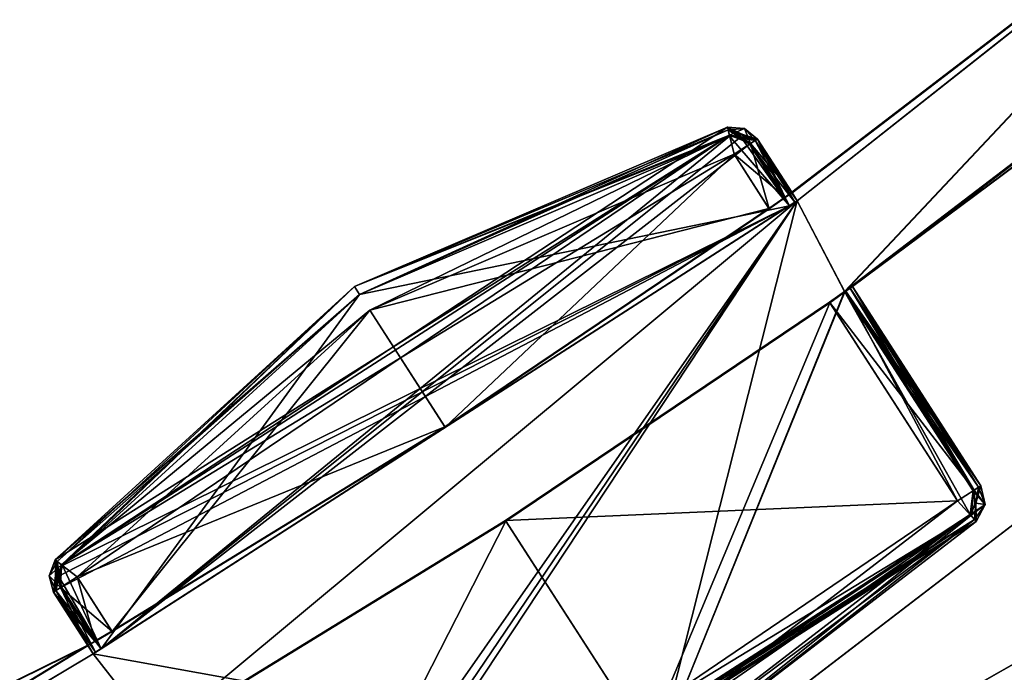
# Model space of a CAD drawing. Units: millimetres. Extents: x -10 to 961, y -3 to 970.
# Drawn here: x 672 to 725, y 112 to 147 of the extents above; entities that cross this region are included whole.
import ezdxf

# ---------------------------------------------------------------- set-up
doc = ezdxf.new("R2010")
doc.units = ezdxf.units.MM
doc.header["$LTSCALE"] = 127.314815
for name, color, linetype in [('1450', 7, 'CONTINUOUS'), ('1452', 7, 'CONTINUOUS'), ('1453', 7, 'CONTINUOUS'), ('1474', 7, 'CONTINUOUS'), ('1475', 7, 'CONTINUOUS'), ('1476', 7, 'CONTINUOUS'), ('1477', 7, 'CONTINUOUS'), ('1478', 7, 'CONTINUOUS'), ('1479', 7, 'CONTINUOUS'), ('1480', 7, 'CONTINUOUS'), ('1481', 7, 'CONTINUOUS'), ('1482', 7, 'CONTINUOUS'), ('1483', 7, 'CONTINUOUS'), ('1484', 7, 'CONTINUOUS'), ('1485', 7, 'CONTINUOUS'), ('1486', 7, 'CONTINUOUS'), ('1487', 7, 'CONTINUOUS'), ('1488', 7, 'CONTINUOUS'), ('1489', 7, 'CONTINUOUS'), ('1522', 7, 'CONTINUOUS'), ('1523', 7, 'CONTINUOUS'), ('1524', 7, 'CONTINUOUS'), ('1525', 7, 'CONTINUOUS'), ('1526', 7, 'CONTINUOUS'), ('1527', 7, 'CONTINUOUS'), ('1528', 7, 'CONTINUOUS'), ('1529', 7, 'CONTINUOUS'), ('1530', 7, 'CONTINUOUS'), ('1531', 7, 'CONTINUOUS'), ('1561', 7, 'CONTINUOUS'), ('1563', 7, 'CONTINUOUS'), ('1564', 7, 'CONTINUOUS'), ('1595', 7, 'CONTINUOUS'), ('1596', 7, 'CONTINUOUS'), ('1597', 7, 'CONTINUOUS'), ('1598', 7, 'CONTINUOUS'), ('1599', 7, 'CONTINUOUS'), ('1600', 7, 'CONTINUOUS'), ('1601', 7, 'CONTINUOUS'), ('1602', 7, 'CONTINUOUS'), ('1603', 7, 'CONTINUOUS'), ('1604', 7, 'CONTINUOUS'), ('1605', 7, 'CONTINUOUS'), ('1606', 7, 'CONTINUOUS'), ('1607', 7, 'CONTINUOUS'), ('1608', 7, 'CONTINUOUS'), ('1609', 7, 'CONTINUOUS'), ('1610', 7, 'CONTINUOUS'), ('1611', 7, 'CONTINUOUS'), ('1612', 7, 'CONTINUOUS'), ('1613', 7, 'CONTINUOUS'), ('1614', 7, 'CONTINUOUS'), ('1615', 7, 'CONTINUOUS'), ('1616', 7, 'CONTINUOUS'), ('1617', 7, 'CONTINUOUS'), ('1618', 7, 'CONTINUOUS'), ('1619', 7, 'CONTINUOUS'), ('1620', 7, 'CONTINUOUS'), ('1621', 7, 'CONTINUOUS'), ('1622', 7, 'CONTINUOUS'), ('73', 7, 'CONTINUOUS'), ('74', 7, 'CONTINUOUS'), ('75', 7, 'CONTINUOUS'), ('76', 7, 'CONTINUOUS'), ('77', 7, 'CONTINUOUS'), ('81', 7, 'CONTINUOUS'), ('93', 7, 'CONTINUOUS'), ('95', 7, 'CONTINUOUS'), ('96', 7, 'CONTINUOUS'), ('97', 7, 'CONTINUOUS'), ('98', 7, 'CONTINUOUS'), ('99', 7, 'CONTINUOUS')]:
    doc.layers.add(name, color=color, linetype=linetype)

msp = doc.modelspace()

# ---------------------------------------------------------------- linework, layer by layer
at = {"layer": '1450', "color": 9, "linetype": 'Continuous', "true_color": 0xabd4cd}
for points in [[(716.058, 132.84, 19.293), (744.808, 154.829, 19.293), (716.346, 133.044, 19.439), (716.058, 132.84, 19.293)], [(716.074, 132.815, 1932.207), (716.362, 133.019, 1932.061), (744.827, 154.806, 1932.207), (716.074, 132.815, 1932.207)], [(716.346, 133.044, 19.439), (744.808, 154.829, 19.293), (716.466, 133.129, 19.793), (716.346, 133.044, 19.439)], [(716.362, 133.019, 1932.061), (716.482, 133.104, 1931.707), (744.827, 154.806, 1932.207), (716.362, 133.019, 1932.061)], [(744.808, 154.829, 19.293), (734.115, 146.243, 870.793), (716.466, 133.129, 45.793), (744.808, 154.829, 19.293)], [(716.466, 133.129, 19.793), (744.808, 154.829, 19.293), (716.466, 133.129, 45.793), (716.466, 133.129, 19.793)], [(716.482, 133.104, 1931.707), (743.881, 154.046, 1081.707), (744.827, 154.806, 1932.207), (716.482, 133.104, 1931.707)], [(734.905, 146.856, 1081.707), (743.881, 154.046, 1081.707), (716.482, 133.104, 1931.707), (734.905, 146.856, 1081.707)], [(734.348, 146.42, 1081.414), (734.905, 146.856, 1081.707), (716.482, 133.104, 1931.707), (734.348, 146.42, 1081.414)], [(716.466, 133.129, 45.793), (734.115, 146.243, 870.793), (716.482, 133.105, 1905.707), (716.466, 133.129, 45.793)], [(734.117, 146.24, 1080.707), (734.348, 146.42, 1081.414), (716.482, 133.104, 1931.707), (734.117, 146.24, 1080.707)], [(734.115, 146.243, 870.793), (734.115, 146.243, 893.793), (716.482, 133.104, 1931.707), (734.115, 146.243, 870.793)], [(734.115, 146.243, 893.793), (734.116, 146.24, 1057.707), (716.482, 133.104, 1931.707), (734.115, 146.243, 893.793)], [(716.482, 133.104, 1931.707), (716.482, 133.105, 1905.707), (734.115, 146.243, 870.793), (716.482, 133.104, 1931.707)], [(734.116, 146.24, 1057.707), (734.117, 146.24, 1080.707), (716.482, 133.104, 1931.707), (734.116, 146.24, 1057.707)], [(715.24, 132.261, 47.293), (716.107, 132.874, 46.853), (716.123, 132.85, 1904.647), (715.24, 132.261, 47.293)], [(715.256, 132.237, 1904.207), (715.24, 132.261, 47.293), (716.123, 132.85, 1904.647), (715.256, 132.237, 1904.207)], [(716.107, 132.874, 46.853), (716.466, 133.129, 45.793), (716.482, 133.105, 1905.707), (716.107, 132.874, 46.853)], [(716.123, 132.85, 1904.647), (716.107, 132.874, 46.853), (716.482, 133.105, 1905.707), (716.123, 132.85, 1904.647)], [(697.826, 120.517, 47.293), (715.24, 132.261, 47.293), (715.256, 132.237, 1904.207), (697.826, 120.517, 47.293)], [(697.841, 120.493, 1904.207), (697.826, 120.517, 47.293), (715.256, 132.237, 1904.207), (697.841, 120.493, 1904.207)], [(679.93, 109.52, 47.293), (697.826, 120.517, 47.293), (697.841, 120.493, 1904.207), (679.93, 109.52, 47.293)], [(679.946, 109.496, 1904.207), (679.93, 109.52, 47.293), (697.841, 120.493, 1904.207), (679.946, 109.496, 1904.207)]]:
    msp.add_3dface(points, dxfattribs=at)
at = {"layer": '1452', "color": 9, "linetype": 'Continuous', "true_color": 0xabd4cd}
for points in [[(713.214, 138.179, 19.293), (741.238, 159.624, 1932.207), (741.22, 159.647, 19.293), (713.214, 138.179, 19.293)], [(713.23, 138.154, 1906.307), (741.238, 159.624, 1932.207), (713.214, 138.179, 45.193), (713.23, 138.154, 1906.307)], [(713.214, 138.179, 45.193), (741.238, 159.624, 1932.207), (713.214, 138.179, 19.293), (713.214, 138.179, 45.193)], [(713.23, 138.154, 1932.207), (741.238, 159.624, 1932.207), (713.23, 138.154, 1906.307), (713.23, 138.154, 1932.207)], [(712.855, 137.924, 46.253), (713.23, 138.154, 1906.307), (713.214, 138.179, 45.193), (712.855, 137.924, 46.253)], [(712.871, 137.9, 1905.247), (713.23, 138.154, 1906.307), (712.855, 137.924, 46.253), (712.871, 137.9, 1905.247)], [(711.989, 137.31, 46.693), (712.871, 137.9, 1905.247), (712.855, 137.924, 46.253), (711.989, 137.31, 46.693)], [(712.004, 137.286, 1904.807), (712.871, 137.9, 1905.247), (711.989, 137.31, 46.693), (712.004, 137.286, 1904.807)], [(694.577, 125.562, 46.693), (712.004, 137.286, 1904.807), (711.989, 137.31, 46.693), (694.577, 125.562, 46.693)], [(694.593, 125.538, 1904.807), (712.004, 137.286, 1904.807), (694.577, 125.562, 46.693), (694.593, 125.538, 1904.807)], [(676.678, 114.569, 46.693), (694.593, 125.538, 1904.807), (694.577, 125.562, 46.693), (676.678, 114.569, 46.693)], [(676.694, 114.545, 1904.807), (694.593, 125.538, 1904.807), (676.678, 114.569, 46.693), (676.694, 114.545, 1904.807)], [(675.761, 114.034, 46.253), (676.694, 114.545, 1904.807), (676.678, 114.569, 46.693), (675.761, 114.034, 46.253)], [(675.777, 114.01, 1905.247), (676.694, 114.545, 1904.807), (675.761, 114.034, 46.253), (675.777, 114.01, 1905.247)], [(615.337, 84.211, 19.293), (675.397, 113.789, 1906.307), (675.381, 113.813, 45.193), (615.337, 84.211, 19.293)], [(675.381, 113.813, 19.293), (615.337, 84.211, 19.293), (675.381, 113.813, 45.193), (675.381, 113.813, 19.293)], [(675.397, 113.788, 1932.207), (675.397, 113.789, 1906.307), (615.337, 84.211, 19.293), (675.397, 113.788, 1932.207)], [(615.348, 84.185, 1932.207), (675.397, 113.788, 1932.207), (615.337, 84.211, 19.293), (615.348, 84.185, 1932.207)], [(675.381, 113.813, 45.193), (675.777, 114.01, 1905.247), (675.761, 114.034, 46.253), (675.381, 113.813, 45.193)], [(675.397, 113.789, 1906.307), (675.777, 114.01, 1905.247), (675.381, 113.813, 45.193), (675.397, 113.789, 1906.307)]]:
    msp.add_3dface(points, dxfattribs=at)
at = {"layer": '1453', "color": 9, "linetype": 'Continuous', "true_color": 0xabd4cd}
for points in [[(741.238, 159.624, 1932.207), (713.23, 138.154, 1932.207), (713.509, 137.72, 1932.207), (741.238, 159.624, 1932.207)], [(716.074, 132.815, 1932.207), (741.238, 159.624, 1932.207), (713.509, 137.72, 1932.207), (716.074, 132.815, 1932.207)], [(716.074, 132.815, 1932.207), (744.827, 154.806, 1932.207), (741.238, 159.624, 1932.207), (716.074, 132.815, 1932.207)], [(675.676, 113.354, 1932.207), (705.963, 107.882, 1932.207), (713.509, 137.72, 1932.207), (675.676, 113.354, 1932.207)], [(705.963, 107.882, 1932.207), (716.074, 132.815, 1932.207), (713.509, 137.72, 1932.207), (705.963, 107.882, 1932.207)], [(722.797, 120.835, 1932.207), (716.074, 132.815, 1932.207), (705.963, 107.882, 1932.207), (722.797, 120.835, 1932.207)], [(722.964, 122.115, 1932.207), (716.074, 132.815, 1932.207), (722.797, 120.835, 1932.207), (722.964, 122.115, 1932.207)], [(723.115, 121.445, 1932.207), (722.964, 122.115, 1932.207), (722.797, 120.835, 1932.207), (723.115, 121.445, 1932.207)], [(617.628, 78.635, 1932.207), (675.397, 113.788, 1932.207), (615.348, 84.185, 1932.207), (617.628, 78.635, 1932.207)], [(675.397, 113.788, 1932.207), (617.628, 78.635, 1932.207), (675.676, 113.354, 1932.207), (675.397, 113.788, 1932.207)], [(617.628, 78.635, 1932.207), (679.082, 108.991, 1932.207), (675.676, 113.354, 1932.207), (617.628, 78.635, 1932.207)], [(679.082, 108.991, 1932.207), (705.963, 107.882, 1932.207), (675.676, 113.354, 1932.207), (679.082, 108.991, 1932.207)]]:
    msp.add_3dface(points, dxfattribs=at)
at = {"layer": '1474', "linetype": 'Continuous'}
for points in [[(710.954, 140.765, 1933.207), (713.386, 137.641, 1933.061), (711.251, 140.956, 1933.061), (710.954, 140.765, 1933.207)], [(713.089, 137.449, 1933.207), (713.386, 137.641, 1933.061), (710.954, 140.765, 1933.207), (713.089, 137.449, 1933.207)], [(711.251, 140.956, 1933.061), (713.509, 137.72, 1932.707), (711.374, 141.035, 1932.707), (711.251, 140.956, 1933.061)], [(713.386, 137.641, 1933.061), (713.509, 137.72, 1932.707), (711.251, 140.956, 1933.061), (713.386, 137.641, 1933.061)]]:
    msp.add_3dface(points, dxfattribs=at)
at = {"layer": '1475', "linetype": 'Continuous'}
for points in [[(709.761, 141.682, 1932.707), (709.795, 141.539, 1933.061), (710.671, 141.616, 1932.707), (709.761, 141.682, 1932.707)], [(709.795, 141.539, 1933.061), (711.374, 141.035, 1932.707), (710.671, 141.616, 1932.707), (709.795, 141.539, 1933.061)], [(711.251, 140.956, 1933.061), (711.374, 141.035, 1932.707), (709.795, 141.539, 1933.061), (711.251, 140.956, 1933.061)], [(709.878, 141.195, 1933.207), (711.251, 140.956, 1933.061), (709.795, 141.539, 1933.061), (709.878, 141.195, 1933.207)], [(711.251, 140.956, 1933.061), (709.878, 141.195, 1933.207), (710.485, 141.152, 1933.207), (711.251, 140.956, 1933.061)], [(710.954, 140.765, 1933.207), (711.251, 140.956, 1933.061), (710.485, 141.152, 1933.207), (710.954, 140.765, 1933.207)]]:
    msp.add_3dface(points, dxfattribs=at)
at = {"layer": '1476', "linetype": 'Continuous'}
for points in [[(709.795, 141.539, 1933.061), (709.761, 141.682, 1932.707), (689.72, 133.104, 1932.707), (709.795, 141.539, 1933.061)], [(709.878, 141.195, 1933.207), (709.795, 141.539, 1933.061), (689.72, 133.104, 1932.707), (709.878, 141.195, 1933.207)], [(709.878, 141.195, 1933.207), (689.72, 133.104, 1932.707), (689.99, 132.683, 1933.207), (709.878, 141.195, 1933.207)], [(689.72, 133.104, 1932.707), (673.62, 118.406, 1932.707), (689.99, 132.683, 1933.207), (689.72, 133.104, 1932.707)], [(673.62, 118.406, 1932.707), (673.735, 118.315, 1933.061), (689.99, 132.683, 1933.207), (673.62, 118.406, 1932.707)], [(673.735, 118.315, 1933.061), (674.014, 118.098, 1933.207), (689.99, 132.683, 1933.207), (673.735, 118.315, 1933.061)]]:
    msp.add_3dface(points, dxfattribs=at)
at = {"layer": '1477', "linetype": 'Continuous'}
for points in [[(673.664, 116.749, 1933.061), (673.62, 118.406, 1932.707), (673.304, 117.55, 1932.707), (673.664, 116.749, 1933.061)], [(673.735, 118.315, 1933.061), (673.62, 118.406, 1932.707), (673.664, 116.749, 1933.061), (673.735, 118.315, 1933.061)], [(673.961, 116.941, 1933.207), (673.735, 118.315, 1933.061), (673.664, 116.749, 1933.061), (673.961, 116.941, 1933.207)], [(674.014, 118.098, 1933.207), (673.735, 118.315, 1933.061), (673.803, 117.528, 1933.207), (674.014, 118.098, 1933.207)], [(673.803, 117.528, 1933.207), (673.735, 118.315, 1933.061), (673.961, 116.941, 1933.207), (673.803, 117.528, 1933.207)], [(673.541, 116.67, 1932.707), (673.664, 116.749, 1933.061), (673.304, 117.55, 1932.707), (673.541, 116.67, 1932.707)]]:
    msp.add_3dface(points, dxfattribs=at)
at = {"layer": '1478', "linetype": 'Continuous'}
for points in [[(675.8, 113.434, 1933.061), (673.664, 116.749, 1933.061), (673.541, 116.67, 1932.707), (675.8, 113.434, 1933.061)], [(675.676, 113.354, 1932.707), (675.8, 113.434, 1933.061), (673.541, 116.67, 1932.707), (675.676, 113.354, 1932.707)], [(676.097, 113.625, 1933.207), (673.961, 116.941, 1933.207), (673.664, 116.749, 1933.061), (676.097, 113.625, 1933.207)], [(675.8, 113.434, 1933.061), (676.097, 113.625, 1933.207), (673.664, 116.749, 1933.061), (675.8, 113.434, 1933.061)]]:
    msp.add_3dface(points, dxfattribs=at)
at = {"layer": '1479', "linetype": 'Continuous'}
for points in [[(675.397, 113.789, 1906.307), (675.397, 113.788, 1932.207), (673.541, 116.67, 1906.307), (675.397, 113.789, 1906.307)], [(675.397, 113.788, 1932.207), (675.676, 113.354, 1932.707), (673.541, 116.67, 1932.707), (675.397, 113.788, 1932.207)], [(675.397, 113.788, 1932.207), (673.541, 116.67, 1932.707), (673.541, 116.67, 1906.307), (675.397, 113.788, 1932.207)], [(675.397, 113.788, 1932.207), (675.676, 113.354, 1932.207), (675.676, 113.354, 1932.707), (675.397, 113.788, 1932.207)]]:
    msp.add_3dface(points, dxfattribs=at)
at = {"layer": '1480', "linetype": 'Continuous'}
for points in [[(674.802, 117.483, 1904.807), (675.777, 114.01, 1905.247), (673.91, 116.908, 1905.247), (674.802, 117.483, 1904.807)], [(676.694, 114.545, 1904.807), (675.777, 114.01, 1905.247), (674.802, 117.483, 1904.807), (676.694, 114.545, 1904.807)], [(675.397, 113.789, 1906.307), (673.541, 116.67, 1906.307), (673.91, 116.908, 1905.247), (675.397, 113.789, 1906.307)], [(675.777, 114.01, 1905.247), (675.397, 113.789, 1906.307), (673.91, 116.908, 1905.247), (675.777, 114.01, 1905.247)]]:
    msp.add_3dface(points, dxfattribs=at)
at = {"layer": '1481', "linetype": 'Continuous'}
for points in [[(673.62, 118.406, 1906.307), (673.966, 118.135, 1905.247), (673.303, 117.551, 1906.307), (673.62, 118.406, 1906.307)], [(673.966, 118.135, 1905.247), (673.541, 116.67, 1906.307), (673.303, 117.551, 1906.307), (673.966, 118.135, 1905.247)], [(673.91, 116.908, 1905.247), (673.541, 116.67, 1906.307), (673.966, 118.135, 1905.247), (673.91, 116.908, 1905.247)], [(674.802, 117.483, 1904.807), (673.91, 116.908, 1905.247), (673.966, 118.135, 1905.247), (674.802, 117.483, 1904.807)]]:
    msp.add_3dface(points, dxfattribs=at)
at = {"layer": '1482', "linetype": 'Continuous'}
for points in [[(689.719, 133.104, 1906.307), (709.761, 141.682, 1906.307), (709.864, 141.255, 1905.246), (689.719, 133.104, 1906.307)], [(673.966, 118.135, 1905.247), (673.62, 118.406, 1906.307), (709.864, 141.255, 1905.246), (673.966, 118.135, 1905.247)], [(673.62, 118.406, 1906.307), (689.719, 133.104, 1906.307), (709.864, 141.255, 1905.246), (673.62, 118.406, 1906.307)], [(710.113, 140.224, 1904.807), (673.966, 118.135, 1905.247), (709.864, 141.255, 1905.246), (710.113, 140.224, 1904.807)], [(690.532, 131.843, 1904.807), (673.966, 118.135, 1905.247), (710.113, 140.224, 1904.807), (690.532, 131.843, 1904.807)], [(674.802, 117.483, 1904.807), (673.966, 118.135, 1905.247), (690.532, 131.843, 1904.807), (674.802, 117.483, 1904.807)]]:
    msp.add_3dface(points, dxfattribs=at)
at = {"layer": '1483', "linetype": 'Continuous'}
for points in [[(689.72, 133.104, 1932.707), (709.761, 141.682, 1932.707), (689.719, 133.104, 1906.307), (689.72, 133.104, 1932.707)], [(709.761, 141.682, 1932.707), (709.761, 141.682, 1906.307), (689.719, 133.104, 1906.307), (709.761, 141.682, 1932.707)], [(673.62, 118.406, 1932.707), (689.72, 133.104, 1932.707), (673.62, 118.406, 1906.307), (673.62, 118.406, 1932.707)], [(673.62, 118.406, 1906.307), (689.72, 133.104, 1932.707), (689.719, 133.104, 1906.307), (673.62, 118.406, 1906.307)]]:
    msp.add_3dface(points, dxfattribs=at)
at = {"layer": '1484', "linetype": 'Continuous'}
for points in [[(673.304, 117.55, 1932.707), (673.62, 118.406, 1932.707), (673.303, 117.551, 1906.307), (673.304, 117.55, 1932.707)], [(673.62, 118.406, 1932.707), (673.62, 118.406, 1906.307), (673.303, 117.551, 1906.307), (673.62, 118.406, 1932.707)], [(673.541, 116.67, 1906.307), (673.304, 117.55, 1932.707), (673.303, 117.551, 1906.307), (673.541, 116.67, 1906.307)], [(673.541, 116.67, 1932.707), (673.304, 117.55, 1932.707), (673.541, 116.67, 1906.307), (673.541, 116.67, 1932.707)]]:
    msp.add_3dface(points, dxfattribs=at)
at = {"layer": '1485', "linetype": 'Continuous'}
for points in [[(709.761, 141.682, 1932.707), (710.671, 141.616, 1932.707), (709.761, 141.682, 1906.307), (709.761, 141.682, 1932.707)], [(709.761, 141.682, 1906.307), (710.671, 141.616, 1932.707), (710.67, 141.616, 1906.307), (709.761, 141.682, 1906.307)], [(710.671, 141.616, 1932.707), (711.374, 141.035, 1932.707), (710.67, 141.616, 1906.307), (710.671, 141.616, 1932.707)], [(710.67, 141.616, 1906.307), (711.374, 141.035, 1932.707), (711.374, 141.036, 1906.307), (710.67, 141.616, 1906.307)]]:
    msp.add_3dface(points, dxfattribs=at)
at = {"layer": '1486', "linetype": 'Continuous'}
for points in [[(709.864, 141.255, 1905.246), (709.761, 141.682, 1906.307), (711.004, 140.798, 1905.246), (709.864, 141.255, 1905.246)], [(709.761, 141.682, 1906.307), (710.67, 141.616, 1906.307), (711.004, 140.798, 1905.246), (709.761, 141.682, 1906.307)], [(710.67, 141.616, 1906.307), (711.374, 141.036, 1906.307), (711.004, 140.798, 1905.246), (710.67, 141.616, 1906.307)], [(710.113, 140.224, 1904.807), (709.864, 141.255, 1905.246), (711.004, 140.798, 1905.246), (710.113, 140.224, 1904.807)]]:
    msp.add_3dface(points, dxfattribs=at)
at = {"layer": '1487', "linetype": 'Continuous'}
for points in [[(712.004, 137.286, 1904.807), (710.113, 140.224, 1904.807), (711.004, 140.798, 1905.246), (712.004, 137.286, 1904.807)], [(711.374, 141.036, 1906.307), (712.871, 137.9, 1905.247), (711.004, 140.798, 1905.246), (711.374, 141.036, 1906.307)], [(712.871, 137.9, 1905.247), (712.004, 137.286, 1904.807), (711.004, 140.798, 1905.246), (712.871, 137.9, 1905.247)], [(713.23, 138.154, 1906.307), (712.871, 137.9, 1905.247), (711.374, 141.036, 1906.307), (713.23, 138.154, 1906.307)]]:
    msp.add_3dface(points, dxfattribs=at)
at = {"layer": '1488', "linetype": 'Continuous'}
for points in [[(694.593, 125.538, 1904.807), (690.532, 131.843, 1904.807), (710.113, 140.224, 1904.807), (694.593, 125.538, 1904.807)], [(712.004, 137.286, 1904.807), (694.593, 125.538, 1904.807), (710.113, 140.224, 1904.807), (712.004, 137.286, 1904.807)], [(676.694, 114.545, 1904.807), (674.802, 117.483, 1904.807), (690.532, 131.843, 1904.807), (676.694, 114.545, 1904.807)], [(694.593, 125.538, 1904.807), (676.694, 114.545, 1904.807), (690.532, 131.843, 1904.807), (694.593, 125.538, 1904.807)]]:
    msp.add_3dface(points, dxfattribs=at)
at = {"layer": '1489', "linetype": 'Continuous'}
for points in [[(711.374, 141.035, 1932.707), (713.23, 138.154, 1906.307), (711.374, 141.036, 1906.307), (711.374, 141.035, 1932.707)], [(713.23, 138.154, 1932.207), (713.23, 138.154, 1906.307), (711.374, 141.035, 1932.707), (713.23, 138.154, 1932.207)], [(713.509, 137.72, 1932.207), (713.23, 138.154, 1932.207), (711.374, 141.035, 1932.707), (713.509, 137.72, 1932.207)], [(713.509, 137.72, 1932.707), (713.509, 137.72, 1932.207), (711.374, 141.035, 1932.707), (713.509, 137.72, 1932.707)]]:
    msp.add_3dface(points, dxfattribs=at)
at = {"layer": '1522', "linetype": 'Continuous'}
for points in [[(723.134, 120.466, 1905.707), (723.134, 120.466, 1931.707), (706.234, 107.461, 1931.707), (723.134, 120.466, 1905.707)], [(706.234, 107.462, 1905.707), (723.134, 120.466, 1905.707), (706.234, 107.461, 1931.707), (706.234, 107.462, 1905.707)]]:
    msp.add_3dface(points, dxfattribs=at)
at = {"layer": '1523', "linetype": 'Continuous'}
for points in [[(722.797, 120.835, 1932.207), (705.963, 107.882, 1932.207), (687.346, 97.589, 1932.06), (722.797, 120.835, 1932.207)], [(723.036, 120.574, 1932.06), (722.797, 120.835, 1932.207), (687.346, 97.589, 1932.06), (723.036, 120.574, 1932.06)], [(687.404, 97.454, 1931.707), (723.036, 120.574, 1932.06), (687.346, 97.589, 1932.06), (687.404, 97.454, 1931.707)], [(687.404, 97.454, 1931.707), (706.234, 107.461, 1931.707), (723.036, 120.574, 1932.06), (687.404, 97.454, 1931.707)], [(706.234, 107.461, 1931.707), (723.134, 120.466, 1931.707), (723.036, 120.574, 1932.06), (706.234, 107.461, 1931.707)]]:
    msp.add_3dface(points, dxfattribs=at)
at = {"layer": '1524', "linetype": 'Continuous'}
for points in [[(722.964, 122.115, 1932.207), (723.115, 121.445, 1932.207), (723.261, 122.307, 1932.06), (722.964, 122.115, 1932.207)], [(723.261, 122.307, 1932.06), (723.115, 121.445, 1932.207), (723.385, 122.386, 1931.707), (723.261, 122.307, 1932.06)], [(723.385, 122.386, 1931.707), (723.115, 121.445, 1932.207), (723.611, 121.38, 1931.707), (723.385, 122.386, 1931.707)], [(723.115, 121.445, 1932.207), (722.797, 120.835, 1932.207), (723.611, 121.38, 1931.707), (723.115, 121.445, 1932.207)], [(722.797, 120.835, 1932.207), (723.036, 120.574, 1932.06), (723.611, 121.38, 1931.707), (722.797, 120.835, 1932.207)], [(723.036, 120.574, 1932.06), (723.134, 120.466, 1931.707), (723.611, 121.38, 1931.707), (723.036, 120.574, 1932.06)]]:
    msp.add_3dface(points, dxfattribs=at)
at = {"layer": '1525', "linetype": 'Continuous'}
for points in [[(716.362, 133.019, 1932.061), (716.074, 132.815, 1932.207), (723.261, 122.307, 1932.06), (716.362, 133.019, 1932.061)], [(716.482, 133.104, 1931.707), (716.362, 133.019, 1932.061), (723.385, 122.386, 1931.707), (716.482, 133.104, 1931.707)], [(716.362, 133.019, 1932.061), (723.261, 122.307, 1932.06), (723.385, 122.386, 1931.707), (716.362, 133.019, 1932.061)], [(716.074, 132.815, 1932.207), (722.964, 122.115, 1932.207), (723.261, 122.307, 1932.06), (716.074, 132.815, 1932.207)]]:
    msp.add_3dface(points, dxfattribs=at)
at = {"layer": '1526', "linetype": 'Continuous'}
for points in [[(697.841, 120.493, 1904.207), (715.256, 132.237, 1904.207), (705.422, 108.723, 1904.207), (697.841, 120.493, 1904.207)], [(705.422, 108.723, 1904.207), (715.256, 132.237, 1904.207), (722.123, 121.574, 1904.207), (705.422, 108.723, 1904.207)], [(679.946, 109.496, 1904.207), (697.841, 120.493, 1904.207), (686.813, 98.833, 1904.207), (679.946, 109.496, 1904.207)], [(686.813, 98.833, 1904.207), (697.841, 120.493, 1904.207), (705.422, 108.723, 1904.207), (686.813, 98.833, 1904.207)]]:
    msp.add_3dface(points, dxfattribs=at)
at = {"layer": '1527', "linetype": 'Continuous'}
for points in [[(705.422, 108.723, 1904.207), (722.123, 121.574, 1904.207), (722.838, 120.791, 1904.646), (705.422, 108.723, 1904.207)], [(686.813, 98.833, 1904.207), (705.422, 108.723, 1904.207), (722.838, 120.791, 1904.646), (686.813, 98.833, 1904.207)], [(686.813, 98.833, 1904.207), (722.838, 120.791, 1904.646), (687.23, 97.858, 1904.646), (686.813, 98.833, 1904.207)], [(722.838, 120.791, 1904.646), (723.134, 120.466, 1905.707), (687.23, 97.858, 1904.646), (722.838, 120.791, 1904.646)], [(723.134, 120.466, 1905.707), (706.234, 107.462, 1905.707), (687.23, 97.858, 1904.646), (723.134, 120.466, 1905.707)]]:
    msp.add_3dface(points, dxfattribs=at)
at = {"layer": '1528', "linetype": 'Continuous'}
for points in [[(723.384, 122.387, 1905.707), (722.838, 120.791, 1904.646), (723.015, 122.149, 1904.646), (723.384, 122.387, 1905.707)], [(722.838, 120.791, 1904.646), (723.384, 122.387, 1905.707), (723.611, 121.381, 1905.707), (722.838, 120.791, 1904.646)], [(722.838, 120.791, 1904.646), (722.123, 121.574, 1904.207), (723.015, 122.149, 1904.646), (722.838, 120.791, 1904.646)], [(723.134, 120.466, 1905.707), (722.838, 120.791, 1904.646), (723.611, 121.381, 1905.707), (723.134, 120.466, 1905.707)]]:
    msp.add_3dface(points, dxfattribs=at)
at = {"layer": '1529', "linetype": 'Continuous'}
for points in [[(715.256, 132.237, 1904.207), (716.123, 132.85, 1904.647), (722.123, 121.574, 1904.207), (715.256, 132.237, 1904.207)], [(716.123, 132.85, 1904.647), (716.482, 133.105, 1905.707), (723.015, 122.149, 1904.646), (716.123, 132.85, 1904.647)], [(722.123, 121.574, 1904.207), (716.123, 132.85, 1904.647), (723.015, 122.149, 1904.646), (722.123, 121.574, 1904.207)], [(716.482, 133.105, 1905.707), (723.384, 122.387, 1905.707), (723.015, 122.149, 1904.646), (716.482, 133.105, 1905.707)]]:
    msp.add_3dface(points, dxfattribs=at)
at = {"layer": '1530', "linetype": 'Continuous'}
for points in [[(716.482, 133.105, 1905.707), (716.482, 133.104, 1931.707), (723.384, 122.387, 1905.707), (716.482, 133.105, 1905.707)], [(716.482, 133.104, 1931.707), (723.385, 122.386, 1931.707), (723.384, 122.387, 1905.707), (716.482, 133.104, 1931.707)]]:
    msp.add_3dface(points, dxfattribs=at)
at = {"layer": '1531', "linetype": 'Continuous'}
for points in [[(723.385, 122.386, 1931.707), (723.611, 121.38, 1931.707), (723.384, 122.387, 1905.707), (723.385, 122.386, 1931.707)], [(723.384, 122.387, 1905.707), (723.611, 121.38, 1931.707), (723.611, 121.381, 1905.707), (723.384, 122.387, 1905.707)], [(723.134, 120.466, 1931.707), (723.134, 120.466, 1905.707), (723.611, 121.381, 1905.707), (723.134, 120.466, 1931.707)], [(723.611, 121.38, 1931.707), (723.134, 120.466, 1931.707), (723.611, 121.381, 1905.707), (723.611, 121.38, 1931.707)]]:
    msp.add_3dface(points, dxfattribs=at)
at = {"layer": '1561', "linetype": 'Continuous'}
for points in [[(713.089, 137.449, 1933.207), (709.878, 141.195, 1933.207), (689.99, 132.683, 1933.207), (713.089, 137.449, 1933.207)], [(709.878, 141.195, 1933.207), (713.089, 137.449, 1933.207), (710.485, 141.152, 1933.207), (709.878, 141.195, 1933.207)], [(713.089, 137.449, 1933.207), (710.954, 140.765, 1933.207), (710.485, 141.152, 1933.207), (713.089, 137.449, 1933.207)], [(713.089, 137.449, 1933.207), (674.014, 118.098, 1933.207), (673.803, 117.528, 1933.207), (713.089, 137.449, 1933.207)], [(713.089, 137.449, 1933.207), (673.803, 117.528, 1933.207), (673.961, 116.941, 1933.207), (713.089, 137.449, 1933.207)], [(676.097, 113.625, 1933.207), (713.089, 137.449, 1933.207), (673.961, 116.941, 1933.207), (676.097, 113.625, 1933.207)], [(674.014, 118.098, 1933.207), (713.089, 137.449, 1933.207), (689.99, 132.683, 1933.207), (674.014, 118.098, 1933.207)]]:
    msp.add_3dface(points, dxfattribs=at)
at = {"layer": '1563', "linetype": 'Continuous'}
for points in [[(675.676, 113.354, 1932.207), (713.509, 137.72, 1932.207), (675.676, 113.354, 1932.707), (675.676, 113.354, 1932.207)], [(675.676, 113.354, 1932.707), (713.509, 137.72, 1932.207), (675.8, 113.434, 1933.061), (675.676, 113.354, 1932.707)], [(675.8, 113.434, 1933.061), (713.509, 137.72, 1932.207), (676.097, 113.625, 1933.207), (675.8, 113.434, 1933.061)], [(676.097, 113.625, 1933.207), (713.509, 137.72, 1932.207), (713.089, 137.449, 1933.207), (676.097, 113.625, 1933.207)], [(713.089, 137.449, 1933.207), (713.509, 137.72, 1932.207), (713.386, 137.641, 1933.061), (713.089, 137.449, 1933.207)], [(713.386, 137.641, 1933.061), (713.509, 137.72, 1932.207), (713.509, 137.72, 1932.707), (713.386, 137.641, 1933.061)]]:
    msp.add_3dface(points, dxfattribs=at)
at = {"layer": '1564', "linetype": 'Continuous'}
for points in [[(713.214, 138.179, 19.293), (741.22, 159.647, 19.293), (713.509, 137.72, 19.293), (713.214, 138.179, 19.293)], [(741.22, 159.647, 19.293), (716.058, 132.84, 19.293), (713.509, 137.72, 19.293), (741.22, 159.647, 19.293)], [(744.808, 154.829, 19.293), (716.058, 132.84, 19.293), (741.22, 159.647, 19.293), (744.808, 154.829, 19.293)], [(713.509, 137.72, 19.293), (679.065, 109.016, 19.293), (675.676, 113.354, 19.293), (713.509, 137.72, 19.293)], [(679.065, 109.016, 19.293), (713.509, 137.72, 19.293), (685.972, 98.291, 19.293), (679.065, 109.016, 19.293)], [(685.972, 98.291, 19.293), (713.509, 137.72, 19.293), (686.52, 97.877, 19.293), (685.972, 98.291, 19.293)], [(686.52, 97.877, 19.293), (713.509, 137.72, 19.293), (687.207, 97.914, 19.293), (686.52, 97.877, 19.293)], [(687.207, 97.914, 19.293), (713.509, 137.72, 19.293), (705.963, 107.882, 19.293), (687.207, 97.914, 19.293)], [(713.509, 137.72, 19.293), (716.058, 132.84, 19.293), (705.963, 107.882, 19.293), (713.509, 137.72, 19.293)], [(705.963, 107.882, 19.293), (716.058, 132.84, 19.293), (722.797, 120.835, 19.293), (705.963, 107.882, 19.293)], [(722.797, 120.835, 19.293), (716.058, 132.84, 19.293), (722.964, 122.115, 19.293), (722.797, 120.835, 19.293)], [(723.115, 121.445, 19.293), (722.797, 120.835, 19.293), (722.964, 122.115, 19.293), (723.115, 121.445, 19.293)], [(617.617, 78.661, 19.293), (615.337, 84.211, 19.293), (675.381, 113.813, 19.293), (617.617, 78.661, 19.293)], [(617.617, 78.661, 19.293), (675.381, 113.813, 19.293), (675.676, 113.354, 19.293), (617.617, 78.661, 19.293)], [(679.065, 109.016, 19.293), (617.617, 78.661, 19.293), (675.676, 113.354, 19.293), (679.065, 109.016, 19.293)]]:
    msp.add_3dface(points, dxfattribs=at)
at = {"layer": '1595', "linetype": 'Continuous'}
for points in [[(713.509, 137.72, 19.293), (675.676, 113.354, 19.293), (713.509, 137.72, 18.793), (713.509, 137.72, 19.293)], [(713.509, 137.72, 18.793), (675.676, 113.354, 19.293), (713.386, 137.641, 18.439), (713.509, 137.72, 18.793)], [(713.386, 137.641, 18.439), (675.676, 113.354, 19.293), (713.089, 137.449, 18.293), (713.386, 137.641, 18.439)], [(713.089, 137.449, 18.293), (675.676, 113.354, 19.293), (676.097, 113.625, 18.293), (713.089, 137.449, 18.293)], [(676.097, 113.625, 18.293), (675.676, 113.354, 19.293), (675.8, 113.434, 18.439), (676.097, 113.625, 18.293)], [(675.8, 113.434, 18.439), (675.676, 113.354, 19.293), (675.676, 113.354, 18.793), (675.8, 113.434, 18.439)]]:
    msp.add_3dface(points, dxfattribs=at)
at = {"layer": '1596', "linetype": 'Continuous'}
for points in [[(711.251, 140.956, 18.439), (713.089, 137.449, 18.293), (710.954, 140.765, 18.293), (711.251, 140.956, 18.439)], [(711.374, 141.035, 18.793), (713.386, 137.641, 18.439), (711.251, 140.956, 18.439), (711.374, 141.035, 18.793)], [(713.386, 137.641, 18.439), (713.089, 137.449, 18.293), (711.251, 140.956, 18.439), (713.386, 137.641, 18.439)], [(713.509, 137.72, 18.793), (713.386, 137.641, 18.439), (711.374, 141.035, 18.793), (713.509, 137.72, 18.793)]]:
    msp.add_3dface(points, dxfattribs=at)
at = {"layer": '1597', "linetype": 'Continuous'}
for points in [[(710.671, 141.616, 18.793), (711.251, 140.956, 18.439), (709.761, 141.682, 18.793), (710.671, 141.616, 18.793)], [(709.761, 141.682, 18.793), (711.251, 140.956, 18.439), (709.795, 141.539, 18.439), (709.761, 141.682, 18.793)], [(711.251, 140.956, 18.439), (710.954, 140.765, 18.293), (709.795, 141.539, 18.439), (711.251, 140.956, 18.439)], [(710.954, 140.765, 18.293), (710.485, 141.152, 18.293), (709.795, 141.539, 18.439), (710.954, 140.765, 18.293)], [(710.485, 141.152, 18.293), (709.878, 141.195, 18.293), (709.795, 141.539, 18.439), (710.485, 141.152, 18.293)], [(711.374, 141.035, 18.793), (711.251, 140.956, 18.439), (710.671, 141.616, 18.793), (711.374, 141.035, 18.793)]]:
    msp.add_3dface(points, dxfattribs=at)
at = {"layer": '1598', "linetype": 'Continuous'}
for points in [[(709.761, 141.682, 18.793), (689.99, 132.683, 18.293), (689.72, 133.104, 18.793), (709.761, 141.682, 18.793)], [(709.761, 141.682, 18.793), (709.795, 141.539, 18.439), (689.99, 132.683, 18.293), (709.761, 141.682, 18.793)], [(709.795, 141.539, 18.439), (709.878, 141.195, 18.293), (689.99, 132.683, 18.293), (709.795, 141.539, 18.439)], [(673.62, 118.406, 18.793), (689.72, 133.104, 18.793), (673.735, 118.315, 18.439), (673.62, 118.406, 18.793)], [(689.72, 133.104, 18.793), (674.014, 118.098, 18.293), (673.735, 118.315, 18.439), (689.72, 133.104, 18.793)], [(689.99, 132.683, 18.293), (674.014, 118.098, 18.293), (689.72, 133.104, 18.793), (689.99, 132.683, 18.293)]]:
    msp.add_3dface(points, dxfattribs=at)
at = {"layer": '1599', "linetype": 'Continuous'}
for points in [[(673.62, 118.406, 18.793), (673.735, 118.315, 18.439), (673.304, 117.55, 18.793), (673.62, 118.406, 18.793)], [(673.304, 117.55, 18.793), (673.735, 118.315, 18.439), (673.541, 116.67, 18.793), (673.304, 117.55, 18.793)], [(673.541, 116.67, 18.793), (673.735, 118.315, 18.439), (673.664, 116.749, 18.439), (673.541, 116.67, 18.793)], [(673.735, 118.315, 18.439), (674.014, 118.098, 18.293), (673.664, 116.749, 18.439), (673.735, 118.315, 18.439)], [(673.664, 116.749, 18.439), (674.014, 118.098, 18.293), (673.803, 117.528, 18.293), (673.664, 116.749, 18.439)], [(673.961, 116.941, 18.293), (673.664, 116.749, 18.439), (673.803, 117.528, 18.293), (673.961, 116.941, 18.293)]]:
    msp.add_3dface(points, dxfattribs=at)
at = {"layer": '1600', "linetype": 'Continuous'}
for points in [[(675.676, 113.354, 18.793), (673.541, 116.67, 18.793), (673.664, 116.749, 18.439), (675.676, 113.354, 18.793)], [(675.8, 113.434, 18.439), (673.664, 116.749, 18.439), (673.961, 116.941, 18.293), (675.8, 113.434, 18.439)], [(675.8, 113.434, 18.439), (675.676, 113.354, 18.793), (673.664, 116.749, 18.439), (675.8, 113.434, 18.439)], [(676.097, 113.625, 18.293), (675.8, 113.434, 18.439), (673.961, 116.941, 18.293), (676.097, 113.625, 18.293)]]:
    msp.add_3dface(points, dxfattribs=at)
at = {"layer": '1601', "linetype": 'Continuous'}
for points in [[(675.381, 113.813, 19.293), (675.381, 113.813, 45.193), (673.541, 116.67, 18.793), (675.381, 113.813, 19.293)], [(675.676, 113.354, 19.293), (675.381, 113.813, 19.293), (673.541, 116.67, 18.793), (675.676, 113.354, 19.293)], [(673.541, 116.67, 18.793), (675.381, 113.813, 45.193), (673.541, 116.67, 45.193), (673.541, 116.67, 18.793)], [(675.676, 113.354, 18.793), (675.676, 113.354, 19.293), (673.541, 116.67, 18.793), (675.676, 113.354, 18.793)]]:
    msp.add_3dface(points, dxfattribs=at)
at = {"layer": '1602', "linetype": 'Continuous'}
for points in [[(673.91, 116.908, 46.253), (676.678, 114.569, 46.693), (674.802, 117.483, 46.693), (673.91, 116.908, 46.253)], [(673.541, 116.67, 45.193), (675.761, 114.034, 46.253), (673.91, 116.908, 46.253), (673.541, 116.67, 45.193)], [(675.381, 113.813, 45.193), (675.761, 114.034, 46.253), (673.541, 116.67, 45.193), (675.381, 113.813, 45.193)], [(675.761, 114.034, 46.253), (676.678, 114.569, 46.693), (673.91, 116.908, 46.253), (675.761, 114.034, 46.253)]]:
    msp.add_3dface(points, dxfattribs=at)
at = {"layer": '1603', "linetype": 'Continuous'}
for points in [[(673.303, 117.551, 45.193), (673.91, 116.908, 46.253), (673.62, 118.406, 45.193), (673.303, 117.551, 45.193)], [(673.62, 118.406, 45.193), (673.91, 116.908, 46.253), (673.966, 118.135, 46.253), (673.62, 118.406, 45.193)], [(673.91, 116.908, 46.253), (674.802, 117.483, 46.693), (673.966, 118.135, 46.253), (673.91, 116.908, 46.253)], [(673.541, 116.67, 45.193), (673.91, 116.908, 46.253), (673.303, 117.551, 45.193), (673.541, 116.67, 45.193)]]:
    msp.add_3dface(points, dxfattribs=at)
at = {"layer": '1604', "linetype": 'Continuous'}
for points in [[(709.761, 141.682, 45.193), (673.966, 118.135, 46.253), (709.864, 141.255, 46.254), (709.761, 141.682, 45.193)], [(673.966, 118.135, 46.253), (709.761, 141.682, 45.193), (689.719, 133.104, 45.193), (673.966, 118.135, 46.253)], [(673.966, 118.135, 46.253), (674.802, 117.483, 46.693), (709.864, 141.255, 46.254), (673.966, 118.135, 46.253)], [(709.864, 141.255, 46.254), (674.802, 117.483, 46.693), (690.532, 131.843, 46.693), (709.864, 141.255, 46.254)], [(710.113, 140.224, 46.693), (709.864, 141.255, 46.254), (690.532, 131.843, 46.693), (710.113, 140.224, 46.693)], [(673.62, 118.406, 45.193), (673.966, 118.135, 46.253), (689.719, 133.104, 45.193), (673.62, 118.406, 45.193)]]:
    msp.add_3dface(points, dxfattribs=at)
at = {"layer": '1605', "linetype": 'Continuous'}
for points in [[(709.761, 141.682, 45.193), (689.72, 133.104, 18.793), (689.719, 133.104, 45.193), (709.761, 141.682, 45.193)], [(709.761, 141.682, 18.793), (689.72, 133.104, 18.793), (709.761, 141.682, 45.193), (709.761, 141.682, 18.793)], [(689.72, 133.104, 18.793), (673.62, 118.406, 18.793), (689.719, 133.104, 45.193), (689.72, 133.104, 18.793)], [(673.62, 118.406, 18.793), (673.62, 118.406, 45.193), (689.719, 133.104, 45.193), (673.62, 118.406, 18.793)]]:
    msp.add_3dface(points, dxfattribs=at)
at = {"layer": '1606', "linetype": 'Continuous'}
for points in [[(673.304, 117.55, 18.793), (673.303, 117.551, 45.193), (673.62, 118.406, 45.193), (673.304, 117.55, 18.793)], [(673.62, 118.406, 18.793), (673.304, 117.55, 18.793), (673.62, 118.406, 45.193), (673.62, 118.406, 18.793)], [(673.304, 117.55, 18.793), (673.541, 116.67, 18.793), (673.303, 117.551, 45.193), (673.304, 117.55, 18.793)], [(673.541, 116.67, 18.793), (673.541, 116.67, 45.193), (673.303, 117.551, 45.193), (673.541, 116.67, 18.793)]]:
    msp.add_3dface(points, dxfattribs=at)
at = {"layer": '1607', "linetype": 'Continuous'}
for points in [[(710.671, 141.616, 18.793), (709.761, 141.682, 18.793), (710.67, 141.616, 45.193), (710.671, 141.616, 18.793)], [(709.761, 141.682, 18.793), (709.761, 141.682, 45.193), (710.67, 141.616, 45.193), (709.761, 141.682, 18.793)], [(711.374, 141.036, 45.193), (710.671, 141.616, 18.793), (710.67, 141.616, 45.193), (711.374, 141.036, 45.193)], [(711.374, 141.035, 18.793), (710.671, 141.616, 18.793), (711.374, 141.036, 45.193), (711.374, 141.035, 18.793)]]:
    msp.add_3dface(points, dxfattribs=at)
at = {"layer": '1608', "linetype": 'Continuous'}
for points in [[(709.761, 141.682, 45.193), (709.864, 141.255, 46.254), (710.67, 141.616, 45.193), (709.761, 141.682, 45.193)], [(709.864, 141.255, 46.254), (711.374, 141.036, 45.193), (710.67, 141.616, 45.193), (709.864, 141.255, 46.254)], [(709.864, 141.255, 46.254), (710.113, 140.224, 46.693), (711.004, 140.798, 46.254), (709.864, 141.255, 46.254)], [(711.374, 141.036, 45.193), (709.864, 141.255, 46.254), (711.004, 140.798, 46.254), (711.374, 141.036, 45.193)]]:
    msp.add_3dface(points, dxfattribs=at)
at = {"layer": '1609', "linetype": 'Continuous'}
for points in [[(710.113, 140.224, 46.693), (712.855, 137.924, 46.253), (711.004, 140.798, 46.254), (710.113, 140.224, 46.693)], [(713.214, 138.179, 45.193), (711.374, 141.036, 45.193), (711.004, 140.798, 46.254), (713.214, 138.179, 45.193)], [(712.855, 137.924, 46.253), (713.214, 138.179, 45.193), (711.004, 140.798, 46.254), (712.855, 137.924, 46.253)], [(711.989, 137.31, 46.693), (712.855, 137.924, 46.253), (710.113, 140.224, 46.693), (711.989, 137.31, 46.693)]]:
    msp.add_3dface(points, dxfattribs=at)
at = {"layer": '1610', "linetype": 'Continuous'}
for points in [[(711.989, 137.31, 46.693), (710.113, 140.224, 46.693), (690.532, 131.843, 46.693), (711.989, 137.31, 46.693)], [(694.577, 125.562, 46.693), (711.989, 137.31, 46.693), (690.532, 131.843, 46.693), (694.577, 125.562, 46.693)], [(674.802, 117.483, 46.693), (694.577, 125.562, 46.693), (690.532, 131.843, 46.693), (674.802, 117.483, 46.693)], [(676.678, 114.569, 46.693), (694.577, 125.562, 46.693), (674.802, 117.483, 46.693), (676.678, 114.569, 46.693)]]:
    msp.add_3dface(points, dxfattribs=at)
at = {"layer": '1611', "linetype": 'Continuous'}
for points in [[(713.214, 138.179, 45.193), (713.214, 138.179, 19.293), (711.374, 141.036, 45.193), (713.214, 138.179, 45.193)], [(713.214, 138.179, 19.293), (711.374, 141.035, 18.793), (711.374, 141.036, 45.193), (713.214, 138.179, 19.293)], [(713.214, 138.179, 19.293), (713.509, 137.72, 18.793), (711.374, 141.035, 18.793), (713.214, 138.179, 19.293)], [(713.214, 138.179, 19.293), (713.509, 137.72, 19.293), (713.509, 137.72, 18.793), (713.214, 138.179, 19.293)]]:
    msp.add_3dface(points, dxfattribs=at)
at = {"layer": '1612', "linetype": 'Continuous'}
for points in [[(676.097, 113.625, 18.293), (709.878, 141.195, 18.293), (710.485, 141.152, 18.293), (676.097, 113.625, 18.293)], [(709.878, 141.195, 18.293), (676.097, 113.625, 18.293), (689.99, 132.683, 18.293), (709.878, 141.195, 18.293)], [(710.954, 140.765, 18.293), (676.097, 113.625, 18.293), (710.485, 141.152, 18.293), (710.954, 140.765, 18.293)], [(713.089, 137.449, 18.293), (676.097, 113.625, 18.293), (710.954, 140.765, 18.293), (713.089, 137.449, 18.293)], [(676.097, 113.625, 18.293), (674.014, 118.098, 18.293), (689.99, 132.683, 18.293), (676.097, 113.625, 18.293)], [(674.014, 118.098, 18.293), (676.097, 113.625, 18.293), (673.803, 117.528, 18.293), (674.014, 118.098, 18.293)], [(676.097, 113.625, 18.293), (673.961, 116.941, 18.293), (673.803, 117.528, 18.293), (676.097, 113.625, 18.293)]]:
    msp.add_3dface(points, dxfattribs=at)
at = {"layer": '1613', "linetype": 'Continuous'}
for points in [[(706.234, 107.461, 19.793), (723.134, 120.466, 19.793), (706.234, 107.462, 45.793), (706.234, 107.461, 19.793)], [(706.234, 107.462, 45.793), (723.134, 120.466, 19.793), (723.134, 120.466, 45.793), (706.234, 107.462, 45.793)]]:
    msp.add_3dface(points, dxfattribs=at)
at = {"layer": '1614', "linetype": 'Continuous'}
for points in [[(705.963, 107.882, 19.293), (722.797, 120.835, 19.293), (723.036, 120.574, 19.44), (705.963, 107.882, 19.293)], [(687.207, 97.914, 19.293), (705.963, 107.882, 19.293), (723.036, 120.574, 19.44), (687.207, 97.914, 19.293)], [(687.346, 97.589, 19.44), (687.207, 97.914, 19.293), (723.036, 120.574, 19.44), (687.346, 97.589, 19.44)], [(723.134, 120.466, 19.793), (687.346, 97.589, 19.44), (723.036, 120.574, 19.44), (723.134, 120.466, 19.793)], [(723.134, 120.466, 19.793), (706.234, 107.461, 19.793), (687.346, 97.589, 19.44), (723.134, 120.466, 19.793)]]:
    msp.add_3dface(points, dxfattribs=at)
at = {"layer": '1615', "linetype": 'Continuous'}
for points in [[(723.611, 121.38, 19.793), (722.964, 122.115, 19.293), (723.261, 122.307, 19.44), (723.611, 121.38, 19.793)], [(723.385, 122.386, 19.793), (723.611, 121.38, 19.793), (723.261, 122.307, 19.44), (723.385, 122.386, 19.793)], [(723.115, 121.445, 19.293), (722.964, 122.115, 19.293), (723.611, 121.38, 19.793), (723.115, 121.445, 19.293)], [(722.797, 120.835, 19.293), (723.115, 121.445, 19.293), (723.036, 120.574, 19.44), (722.797, 120.835, 19.293)], [(723.115, 121.445, 19.293), (723.134, 120.466, 19.793), (723.036, 120.574, 19.44), (723.115, 121.445, 19.293)], [(723.134, 120.466, 19.793), (723.115, 121.445, 19.293), (723.611, 121.38, 19.793), (723.134, 120.466, 19.793)]]:
    msp.add_3dface(points, dxfattribs=at)
at = {"layer": '1616', "linetype": 'Continuous'}
for points in [[(716.058, 132.84, 19.293), (716.346, 133.044, 19.439), (722.964, 122.115, 19.293), (716.058, 132.84, 19.293)], [(716.346, 133.044, 19.439), (716.466, 133.129, 19.793), (723.261, 122.307, 19.44), (716.346, 133.044, 19.439)], [(722.964, 122.115, 19.293), (716.346, 133.044, 19.439), (723.261, 122.307, 19.44), (722.964, 122.115, 19.293)], [(716.466, 133.129, 19.793), (723.385, 122.386, 19.793), (723.261, 122.307, 19.44), (716.466, 133.129, 19.793)]]:
    msp.add_3dface(points, dxfattribs=at)
at = {"layer": '1617', "linetype": 'Continuous'}
for points in [[(715.24, 132.261, 47.293), (697.826, 120.517, 47.293), (722.123, 121.574, 47.293), (715.24, 132.261, 47.293)], [(722.123, 121.574, 47.293), (697.826, 120.517, 47.293), (705.422, 108.723, 47.293), (722.123, 121.574, 47.293)], [(697.826, 120.517, 47.293), (679.93, 109.52, 47.293), (705.422, 108.723, 47.293), (697.826, 120.517, 47.293)]]:
    msp.add_3dface(points, dxfattribs=at)
at = {"layer": '1618', "linetype": 'Continuous'}
for points in [[(722.123, 121.574, 47.293), (705.422, 108.723, 47.293), (687.23, 97.858, 46.854), (722.123, 121.574, 47.293)], [(722.123, 121.574, 47.293), (687.23, 97.858, 46.854), (722.838, 120.791, 46.854), (722.123, 121.574, 47.293)], [(687.23, 97.858, 46.854), (687.403, 97.454, 45.793), (722.838, 120.791, 46.854), (687.23, 97.858, 46.854)], [(687.403, 97.454, 45.793), (706.234, 107.462, 45.793), (722.838, 120.791, 46.854), (687.403, 97.454, 45.793)], [(706.234, 107.462, 45.793), (723.134, 120.466, 45.793), (722.838, 120.791, 46.854), (706.234, 107.462, 45.793)]]:
    msp.add_3dface(points, dxfattribs=at)
at = {"layer": '1619', "linetype": 'Continuous'}
for points in [[(723.384, 122.387, 45.793), (723.015, 122.149, 46.854), (723.611, 121.381, 45.793), (723.384, 122.387, 45.793)], [(722.123, 121.574, 47.293), (722.838, 120.791, 46.854), (723.015, 122.149, 46.854), (722.123, 121.574, 47.293)], [(722.838, 120.791, 46.854), (723.134, 120.466, 45.793), (723.015, 122.149, 46.854), (722.838, 120.791, 46.854)], [(723.015, 122.149, 46.854), (723.134, 120.466, 45.793), (723.611, 121.381, 45.793), (723.015, 122.149, 46.854)]]:
    msp.add_3dface(points, dxfattribs=at)
at = {"layer": '1620', "linetype": 'Continuous'}
for points in [[(716.107, 132.874, 46.853), (715.24, 132.261, 47.293), (723.015, 122.149, 46.854), (716.107, 132.874, 46.853)], [(716.466, 133.129, 45.793), (716.107, 132.874, 46.853), (723.384, 122.387, 45.793), (716.466, 133.129, 45.793)], [(716.107, 132.874, 46.853), (723.015, 122.149, 46.854), (723.384, 122.387, 45.793), (716.107, 132.874, 46.853)], [(715.24, 132.261, 47.293), (722.123, 121.574, 47.293), (723.015, 122.149, 46.854), (715.24, 132.261, 47.293)]]:
    msp.add_3dface(points, dxfattribs=at)
at = {"layer": '1621', "linetype": 'Continuous'}
for points in [[(716.466, 133.129, 19.793), (716.466, 133.129, 45.793), (723.385, 122.386, 19.793), (716.466, 133.129, 19.793)], [(723.385, 122.386, 19.793), (716.466, 133.129, 45.793), (723.384, 122.387, 45.793), (723.385, 122.386, 19.793)]]:
    msp.add_3dface(points, dxfattribs=at)
at = {"layer": '1622', "linetype": 'Continuous'}
for points in [[(723.385, 122.386, 19.793), (723.384, 122.387, 45.793), (723.611, 121.381, 45.793), (723.385, 122.386, 19.793)], [(723.611, 121.38, 19.793), (723.385, 122.386, 19.793), (723.611, 121.381, 45.793), (723.611, 121.38, 19.793)], [(723.134, 120.466, 45.793), (723.611, 121.38, 19.793), (723.611, 121.381, 45.793), (723.134, 120.466, 45.793)], [(723.134, 120.466, 45.793), (723.134, 120.466, 19.793), (723.611, 121.38, 19.793), (723.134, 120.466, 45.793)]]:
    msp.add_3dface(points, dxfattribs=at)
at = {"layer": '73', "linetype": 'Continuous'}
for points in [[(687.055, 91.09, 1907.008), (793.975, 173.158, 1907.007), (807.523, 159.773, 1907.007), (687.055, 91.09, 1907.008)], [(696.697, 74.667, 1907.008), (687.055, 91.09, 1907.008), (807.523, 159.773, 1907.007), (696.697, 74.667, 1907.008)]]:
    msp.add_3dface(points, dxfattribs=at)
at = {"layer": '74', "linetype": 'Continuous'}
for points in [[(793.975, 173.158, 1950.007), (687.055, 91.09, 1950.008), (807.523, 159.773, 1950.007), (793.975, 173.158, 1950.007)], [(807.523, 159.773, 1950.007), (687.055, 91.09, 1950.008), (696.702, 74.671, 1950.008), (807.523, 159.773, 1950.007)]]:
    msp.add_3dface(points, dxfattribs=at)
at = {"layer": '75', "linetype": 'Continuous'}
for points in [[(696.697, 74.667, 1907.008), (807.523, 159.773, 1907.007), (698.972, 74.831, 1907.963), (696.697, 74.667, 1907.008)], [(698.972, 74.831, 1907.963), (807.523, 159.773, 1907.007), (808.014, 159.287, 1907.283), (698.972, 74.831, 1907.963)], [(808.234, 159.071, 1907.963), (698.972, 74.831, 1907.963), (808.014, 159.287, 1907.283), (808.234, 159.071, 1907.963)]]:
    msp.add_3dface(points, dxfattribs=at)
at = {"layer": '76', "linetype": 'Continuous'}
for points in [[(698.972, 74.831, 1907.963), (808.234, 159.071, 1907.963), (697.187, 73.796, 1949.052), (698.972, 74.831, 1907.963)], [(697.187, 73.796, 1949.052), (808.234, 159.071, 1907.963), (808.233, 159.071, 1949.051), (697.187, 73.796, 1949.052)]]:
    msp.add_3dface(points, dxfattribs=at)
at = {"layer": '77', "linetype": 'Continuous'}
for points in [[(807.523, 159.773, 1950.007), (696.702, 74.671, 1950.008), (808.233, 159.071, 1949.051), (807.523, 159.773, 1950.007)], [(696.702, 74.671, 1950.008), (697.187, 73.796, 1949.052), (808.233, 159.071, 1949.051), (696.702, 74.671, 1950.008)]]:
    msp.add_3dface(points, dxfattribs=at)
at = {"layer": '81', "linetype": 'Continuous'}
for points in [[(793.975, 173.158, 1950.007), (793.975, 173.158, 1907.007), (687.055, 91.09, 1907.008), (793.975, 173.158, 1950.007)], [(687.055, 91.09, 1950.008), (793.975, 173.158, 1950.007), (687.055, 91.09, 1907.008), (687.055, 91.09, 1950.008)]]:
    msp.add_3dface(points, dxfattribs=at)
at = {"layer": '93', "linetype": 'Continuous'}
for points in [[(793.979, 173.162, 44.493), (793.979, 173.162, 1.493), (687.058, 91.092, 1.492), (793.979, 173.162, 44.493)], [(687.058, 91.091, 44.492), (793.979, 173.162, 44.493), (687.058, 91.092, 1.492), (687.058, 91.091, 44.492)]]:
    msp.add_3dface(points, dxfattribs=at)
at = {"layer": '95', "linetype": 'Continuous'}
for points in [[(793.979, 173.162, 44.493), (687.058, 91.091, 44.492), (807.527, 159.776, 44.493), (793.979, 173.162, 44.493)], [(807.527, 159.776, 44.493), (687.058, 91.091, 44.492), (696.699, 74.669, 44.492), (807.527, 159.776, 44.493)]]:
    msp.add_3dface(points, dxfattribs=at)
at = {"layer": '96', "linetype": 'Continuous'}
for points in [[(687.058, 91.092, 1.492), (793.979, 173.162, 1.493), (807.526, 159.777, 1.493), (687.058, 91.092, 1.492)], [(687.058, 91.092, 1.492), (807.526, 159.777, 1.493), (696.705, 74.673, 1.492), (687.058, 91.092, 1.492)]]:
    msp.add_3dface(points, dxfattribs=at)
at = {"layer": '97', "linetype": 'Continuous'}
for points in [[(807.527, 159.776, 44.493), (696.699, 74.669, 44.492), (698.975, 74.832, 43.537), (807.527, 159.776, 44.493)], [(808.237, 159.074, 43.537), (807.527, 159.776, 44.493), (698.975, 74.832, 43.537), (808.237, 159.074, 43.537)]]:
    msp.add_3dface(points, dxfattribs=at)
at = {"layer": '98', "linetype": 'Continuous'}
for points in [[(808.237, 159.074, 2.449), (698.975, 74.832, 43.537), (697.19, 73.797, 2.448), (808.237, 159.074, 2.449)], [(808.237, 159.074, 43.537), (698.975, 74.832, 43.537), (808.237, 159.074, 2.449), (808.237, 159.074, 43.537)]]:
    msp.add_3dface(points, dxfattribs=at)
at = {"layer": '99', "linetype": 'Continuous'}
for points in [[(696.705, 74.673, 1.492), (807.526, 159.777, 1.493), (697.19, 73.797, 2.448), (696.705, 74.673, 1.492)], [(697.19, 73.797, 2.448), (807.526, 159.777, 1.493), (808.018, 159.291, 1.77), (697.19, 73.797, 2.448)], [(808.237, 159.074, 2.449), (697.19, 73.797, 2.448), (808.018, 159.291, 1.77), (808.237, 159.074, 2.449)]]:
    msp.add_3dface(points, dxfattribs=at)

doc.saveas('drawing.dxf')
